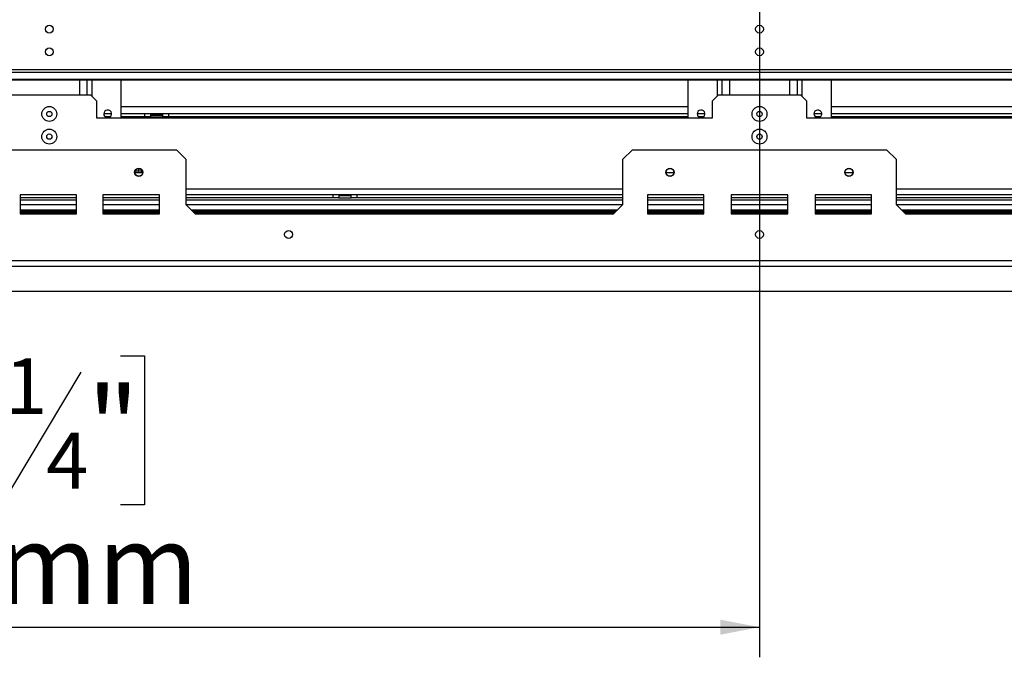
# Model space of a CAD drawing. Units: millimetres. Extents: x 5 to 267, y 7 to 205.
# Drawn here: x 60 to 93, y 21 to 42 of the extents above; entities that cross this region are included whole.
import ezdxf

# ---------------------------------------------------------------- set-up
doc = ezdxf.new("R2010")
doc.units = ezdxf.units.MM
doc.layers.add('FORMAT', color=7, linetype='Continuous')
doc.styles.add('SLDTEXTSTYLE1', font='TXT', dxfattribs={"width": 0.75})
doc.dimstyles.new('SLDDIMSTYLE0', dxfattribs={"dimtxt": 2.645833, "dimasz": 1.3, "dimexe": 0, "dimexo": 0.0625, "dimgap": 0.661458, "dimtad": 1, "dimdec": 0, "dimlfac": 16, "dimrnd": 1e-09, "dimzin": 12, "dimdsep": 46, "dimtxsty": 'SLDTEXTSTYLE1', "dimsah": 1, "dimcen": 0.09, "dimadec": 0, "dimazin": 3, "dimtfac": 1, "dimtdec": 0, "dimtofl": 0, "dimtmove": 0, "dimatfit": 3, "dimfxl": 0, "dimfrac": 2, "dimtolj": 1, "dimtzin": 12, "dimarcsym": 0})

# ---------------------------------------------------------------- blocks, each defined once
blk = doc.blocks.new('_D_10')
at = {"layer": 'FORMAT'}
for p, q in [((85.647, 52.971), (150.397, 52.971)), ((149.397, 52.971), (149.397, 32.834)), ((140.394, 48.141), (140.394, 48.946)), ((140.394, 48.946), (145.333, 48.946)), ((145.333, 48.946), (145.333, 48.141)), ((140.94, 45.466), (144.788, 43.157)), ((140.394, 37.664), (140.394, 36.859)), ((145.333, 36.859), (145.333, 37.664)), ((140.394, 36.859), (145.333, 36.859)), ((132.523, 32.834), (150.397, 32.834))]:
    blk.add_line(p, q, dxfattribs=at)
for points in [[(149.397, 52.971), (149.147, 51.671), (149.647, 51.671)], [(149.397, 32.834), (149.647, 34.134), (149.147, 34.134)]]:
    blk.add_solid(points, dxfattribs=at)
at = {"layer": 'FORMAT', "attachment_point": 1, "rotation": 90, "style": 'SLDTEXTSTYLE1'}
for s, insert, char_height in [('322mm', (145.987, 36.663), 2.6458), ('"', (141.412, 47.048), 2.646), ('16', (142.946, 44.311), 1.8521), ('11', (140.476, 41.574), 1.8521), ('12', (141.412, 37.664), 2.6458)]:
    blk.add_mtext(s, dxfattribs=dict(at, insert=insert, char_height=char_height))
blk = doc.blocks.new('_D_11')
at = {"layer": 'FORMAT'}
for p, q in [((84.647, 51.971), (84.647, 20.693)), ((31.886, 31.834), (31.886, 20.693)), ((55.703, 30.696), (54.898, 30.696)), ((54.898, 30.696), (54.898, 25.757)), ((63.442, 30.696), (64.247, 30.696)), ((64.247, 30.696), (64.247, 25.757)), ((62.135, 30.151), (59.826, 26.303)), ((54.898, 25.757), (55.703, 25.757)), ((64.247, 25.757), (63.442, 25.757)), ((31.886, 21.693), (84.647, 21.693))]:
    blk.add_line(p, q, dxfattribs=at)
for points in [[(31.886, 21.693), (33.186, 21.443), (33.186, 21.943)], [(84.647, 21.693), (83.347, 21.943), (83.347, 21.443)]]:
    blk.add_solid(points, dxfattribs=at)
at = {"layer": 'FORMAT', "attachment_point": 1, "style": 'SLDTEXTSTYLE1'}
for s, insert, char_height in [('1', (59.612, 30.614), 1.852), ('"', (62.349, 29.679), 2.646), ('33', (55.703, 29.679), 2.6458), ('4', (60.981, 28.145), 1.852), ('844mm', (53.333, 25.104), 2.6458)]:
    blk.add_mtext(s, dxfattribs=dict(at, insert=insert, char_height=char_height))

msp = doc.modelspace()

# ---------------------------------------------------------------- linework, layer by layer
at = {"color": 7, "linetype": 'Continuous', "lineweight": 25}
for p, q in [((129.553, 40.184), (39.74, 40.184)), ((129.865, 39.866), (39.428, 39.866)), ((39.428, 39.855), (129.865, 39.855)), ((129.553, 40.096), (39.74, 40.096)), ((62.334, 39.855), (62.334, 39.346)), ((63.459, 39.855), (63.459, 38.596)), ((82.272, 39.855), (82.272, 38.596)), ((83.397, 39.855), (83.397, 39.346)), ((85.897, 39.855), (85.897, 39.346)), ((87.022, 39.855), (87.022, 38.596)), ((62.459, 39.346), (59.709, 39.346)), ((62.647, 39.159), (62.459, 39.346)), ((83.272, 39.346), (83.084, 39.159)), ((86.022, 39.346), (83.272, 39.346)), ((86.209, 39.159), (86.022, 39.346)), ((62.647, 39.159), (62.647, 38.596)), ((83.084, 38.596), (83.084, 39.159)), ((86.209, 39.159), (86.209, 38.596)), ((62.647, 38.596), (83.084, 38.596)), ((63.153, 38.721), (62.89, 38.721)), ((63.114, 38.627), (62.93, 38.627)), ((82.272, 38.721), (63.459, 38.721)), ((64.256, 38.627), (63.459, 38.627)), ((64.256, 38.627), (64.256, 38.721)), ((64.444, 38.627), (64.256, 38.627)), ((64.286, 38.627), (64.286, 38.596)), ((64.444, 38.721), (64.444, 38.627)), ((64.647, 38.69), (64.444, 38.69)), ((64.459, 38.665), (64.444, 38.652)), ((64.444, 38.627), (64.466, 38.627)), ((64.459, 38.69), (64.459, 38.665)), ((64.834, 38.665), (64.459, 38.665)), ((64.466, 38.627), (64.466, 38.596)), ((64.466, 38.627), (64.827, 38.627)), ((64.647, 38.69), (64.647, 38.721)), ((64.85, 38.69), (64.647, 38.69)), ((64.827, 38.627), (64.827, 38.596)), ((64.827, 38.627), (64.85, 38.627)), ((64.834, 38.665), (64.834, 38.69)), ((64.85, 38.652), (64.834, 38.665)), ((64.85, 38.627), (64.85, 38.721)), ((65.037, 38.627), (64.85, 38.627)), ((65.008, 38.627), (65.008, 38.596)), ((65.037, 38.721), (65.037, 38.627)), ((82.272, 38.627), (65.037, 38.627)), ((82.84, 38.721), (82.578, 38.721)), ((82.801, 38.627), (82.617, 38.627)), ((86.209, 38.596), (106.647, 38.596)), ((86.715, 38.721), (86.453, 38.721)), ((86.676, 38.627), (86.492, 38.627)), ((105.834, 38.721), (87.022, 38.721)), ((104.256, 38.627), (87.022, 38.627)), ((56.865, 37.534), (65.303, 37.534)), ((65.615, 37.221), (65.303, 37.534)), ((80.428, 37.534), (80.115, 37.221)), ((80.428, 37.534), (88.865, 37.534)), ((89.178, 37.221), (88.865, 37.534)), ((64.053, 36.83), (64.053, 36.915)), ((65.615, 37.221), (65.615, 35.721)), ((80.115, 35.721), (80.115, 37.221)), ((89.178, 37.221), (89.178, 35.721)), ((64.183, 36.768), (63.923, 36.768)), ((63.928, 36.768), (63.928, 36.824)), ((63.93, 36.83), (64.053, 36.83)), ((64.053, 36.83), (64.053, 36.768)), ((64.07, 36.768), (64.07, 36.914)), ((64.116, 36.899), (64.116, 36.768)), ((81.808, 36.768), (81.548, 36.768)), ((87.746, 36.768), (87.485, 36.768)), ((61.99, 36.034), (60.115, 36.034)), ((60.115, 36.034), (60.115, 35.409)), ((61.99, 35.94), (60.115, 35.94)), ((61.99, 35.409), (61.99, 36.034)), ((64.74, 36.034), (62.865, 36.034)), ((62.865, 36.034), (62.865, 35.409)), ((64.74, 35.94), (62.865, 35.94)), ((64.74, 35.409), (64.74, 36.034)), ((80.115, 36.034), (65.615, 36.034)), ((70.506, 35.94), (65.615, 35.94)), ((70.506, 35.94), (70.506, 36.034)), ((70.694, 35.94), (70.506, 35.94)), ((70.694, 36.034), (70.694, 35.94)), ((70.716, 36.002), (70.694, 36.002)), ((70.694, 35.94), (71.1, 35.94)), ((70.716, 36.002), (70.716, 36.034)), ((71.077, 36.002), (70.716, 36.002)), ((71.077, 36.002), (71.077, 36.034)), ((71.1, 36.002), (71.077, 36.002)), ((71.1, 35.94), (71.1, 36.034)), ((71.287, 35.94), (71.1, 35.94)), ((71.287, 36.034), (71.287, 35.94)), ((80.115, 35.94), (71.287, 35.94)), ((82.803, 36.034), (80.928, 36.034)), ((80.928, 36.034), (80.928, 35.409)), ((82.803, 35.94), (80.928, 35.94)), ((82.803, 35.409), (82.803, 36.034)), ((83.709, 36.034), (83.709, 35.409)), ((85.584, 36.034), (83.709, 36.034)), ((85.584, 35.94), (83.709, 35.94)), ((85.584, 35.409), (85.584, 36.034)), ((86.49, 36.034), (86.49, 35.409)), ((88.365, 36.034), (86.49, 36.034)), ((88.365, 35.94), (86.49, 35.94)), ((88.365, 35.409), (88.365, 36.034)), ((103.678, 36.034), (89.178, 36.034)), ((98.006, 35.94), (89.178, 35.94)), ((65.928, 35.409), (65.615, 35.721)), ((80.115, 35.721), (79.803, 35.409)), ((89.49, 35.409), (89.178, 35.721)), ((61.99, 35.534), (60.115, 35.534)), ((61.99, 35.49), (60.115, 35.49)), ((60.115, 35.452), (61.99, 35.452)), ((60.115, 35.409), (61.99, 35.409)), ((64.74, 35.534), (62.865, 35.534)), ((64.74, 35.49), (62.865, 35.49)), ((62.865, 35.452), (64.74, 35.452)), ((62.865, 35.409), (64.74, 35.409)), ((79.928, 35.534), (65.803, 35.534)), ((79.884, 35.49), (65.847, 35.49)), ((65.884, 35.452), (79.847, 35.452)), ((65.928, 35.409), (79.803, 35.409)), ((68.24, 35.49), (68.24, 35.452)), ((69.803, 35.49), (69.803, 35.452)), ((82.803, 35.534), (80.928, 35.534)), ((82.803, 35.49), (80.928, 35.49)), ((80.928, 35.452), (82.803, 35.452)), ((80.928, 35.409), (82.803, 35.409)), ((85.584, 35.534), (83.709, 35.534)), ((85.584, 35.49), (83.709, 35.49)), ((83.709, 35.452), (85.584, 35.452)), ((83.709, 35.409), (85.584, 35.409)), ((83.865, 35.49), (83.865, 35.452)), ((85.428, 35.49), (85.428, 35.452)), ((88.365, 35.534), (86.49, 35.534)), ((88.365, 35.49), (86.49, 35.49)), ((86.49, 35.452), (88.365, 35.452)), ((86.49, 35.409), (88.365, 35.409)), ((103.49, 35.534), (89.365, 35.534)), ((103.447, 35.49), (89.409, 35.49)), ((89.447, 35.452), (103.409, 35.452)), ((89.49, 35.409), (103.365, 35.409)), ((132.709, 33.846), (36.584, 33.846)), ((132.709, 33.659), (36.584, 33.659)), ((131.523, 32.834), (31.886, 32.834))]:
    msp.add_line(p, q, dxfattribs=at)
at = {"color": 8, "linetype": 'Continuous', "lineweight": 25}
for p, q in [((62.081, 39.855), (62.081, 39.346)), ((62.494, 39.855), (62.494, 39.312)), ((83.237, 39.855), (83.237, 39.312)), ((83.65, 39.855), (83.65, 39.346)), ((85.644, 39.855), (85.644, 39.346)), ((86.056, 39.855), (86.056, 39.312)), ((63.459, 38.971), (82.272, 38.971)), ((87.022, 38.971), (105.834, 38.971)), ((64.178, 36.768), (64.178, 36.824)), ((80.115, 36.221), (65.615, 36.221)), ((103.678, 36.221), (89.178, 36.221)), ((61.99, 35.862), (60.115, 35.862)), ((61.99, 35.706), (60.115, 35.706)), ((64.74, 35.862), (62.865, 35.862)), ((64.74, 35.706), (62.865, 35.706)), ((80.115, 35.862), (65.615, 35.862)), ((80.1, 35.706), (65.631, 35.706)), ((82.803, 35.862), (80.928, 35.862)), ((82.803, 35.706), (80.928, 35.706)), ((85.584, 35.862), (83.709, 35.862)), ((85.584, 35.706), (83.709, 35.706)), ((88.365, 35.862), (86.49, 35.862)), ((88.365, 35.706), (86.49, 35.706)), ((103.678, 35.862), (89.178, 35.862)), ((103.662, 35.706), (89.194, 35.706))]:
    msp.add_line(p, q, dxfattribs=at)
at = {"color": 7, "linetype": 'Continuous', "lineweight": 25}
for centre, radius in [((61.084, 41.534), 0.131), ((84.647, 41.534), 0.131), ((61.084, 40.784), 0.131), ((84.647, 40.784), 0.131), ((61.084, 38.721), 0.248), ((84.647, 38.721), 0.248), ((61.084, 38.721), 0.0875), ((84.647, 38.721), 0.0875), ((61.084, 37.971), 0.248), ((61.084, 37.971), 0.0875), ((84.647, 37.971), 0.248), ((84.647, 37.971), 0.0875), ((64.053, 36.784), 0.137), ((64.053, 36.784), 0.131), ((81.678, 36.784), 0.137), ((81.678, 36.784), 0.131), ((87.615, 36.784), 0.137), ((87.615, 36.784), 0.131), ((69.022, 34.721), 0.131), ((84.647, 34.721), 0.131)]:
    msp.add_circle(centre, radius, dxfattribs=at)
for centre, start, end in [((63.022, 38.721), 287.7528, 180), ((63.022, 38.721), 180, 252.2472), ((82.709, 38.721), 287.7528, 180), ((82.709, 38.721), 180, 252.2472), ((86.584, 38.721), 287.7528, 180), ((86.584, 38.721), 180, 252.2472)]:
    msp.add_arc(centre, 0.131, start, end, dxfattribs=at)

# ---------------------------------------------------------------- dimensions: what is measured, and where the dimension line sits
at = {"layer": 'FORMAT'}
dim = msp.add_linear_dim(base=(84.647, 21.693), p1=(31.886, 32.834), p2=(84.647, 52.971), dimstyle='SLDDIMSTYLE0', dxfattribs=at)
dim.commit()
dim.dimension.update_dxf_attribs({"geometry": '_D_11', "text_midpoint": (59.572, 21.693), "dimtype": 160})
dim = msp.add_linear_dim(base=(149.397, 32.834), p1=(84.647, 52.971), p2=(131.523, 32.834), angle=90, dimstyle='SLDDIMSTYLE0', dxfattribs=at)
dim.commit()
dim.dimension.update_dxf_attribs({"geometry": '_D_10', "text_midpoint": (149.397, 42.902), "dimtype": 160})

doc.saveas('drawing.dxf')
